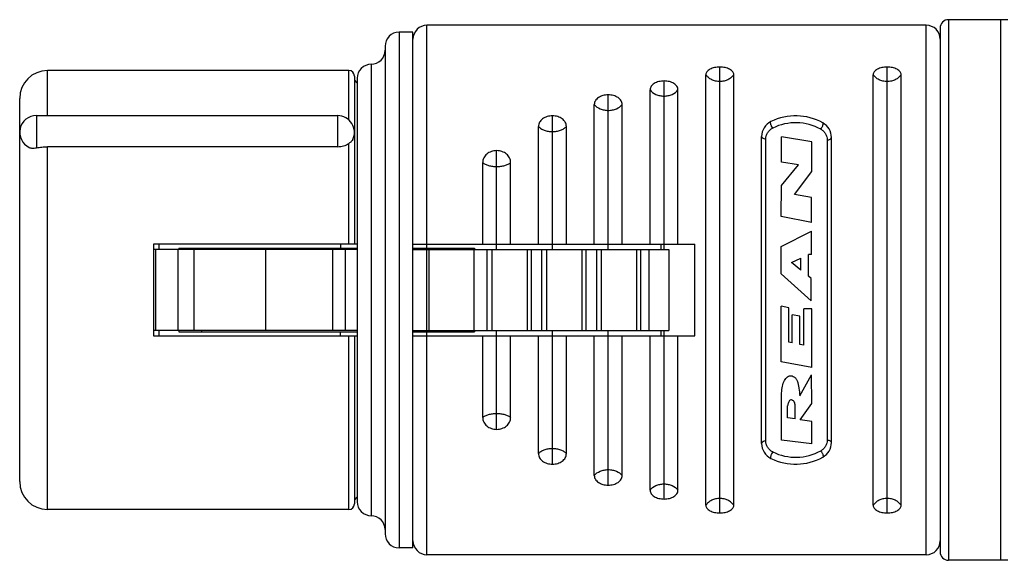
# Model space of a CAD drawing. Units: millimetres. Extents: x 2786 to 3206, y -187 to 110.
# Drawn here: x 2926 to 2997, y -77 to -38 of the extents above; entities that cross this region are included whole.
import ezdxf

# ---------------------------------------------------------------- set-up
doc = ezdxf.new("R2010")
doc.units = ezdxf.units.MM
for name, color, linetype in [('004RUBBER_RIDXF_CONTINUOUS_LINE', 7, 'Continuous'), ('005LATCH_A_VDXF_CONTINUOUS_LINE', 7, 'Continuous'), ('009GROUDING_DXF_CONTINUOUS_LINE', 7, 'Continuous'), ('022BUSHING_CDXF_CONTINUOUS_LINE', 7, 'Continuous'), ('042HOUSING_DDXF_CONTINUOUS_LINE', 7, 'Continuous'), ('125PLASTIC_IDXF_CONTINUOUS_LINE', 7, 'Continuous')]:
    doc.layers.add(name, color=color, linetype=linetype)

msp = doc.modelspace()

# ---------------------------------------------------------------- linework, layer by layer
at = {"layer": '004RUBBER_RIDXF_CONTINUOUS_LINE', "color": 9, "linetype": 'Continuous'}
for p, q in [((2953.639, -38.712), (2953.639, -75.712)), ((2951.639, -41.012), (2951.639, -73.412))]:
    msp.add_line(p, q, dxfattribs=at)
at = {"layer": '004RUBBER_RIDXF_CONTINUOUS_LINE', "color": 7, "linetype": 'Continuous'}
for p, q in [((2954.639, -38.712), (2953.639, -38.712)), ((2954.639, -75.712), (2954.639, -38.712)), ((2952.639, -39.712), (2952.639, -74.712)), ((2950.639, -42.012), (2950.639, -72.412)), ((2954.639, -75.712), (2953.639, -75.712))]:
    msp.add_line(p, q, dxfattribs=at)
for centre, start, end in [((2953.639, -39.712), 90, 180), ((2951.639, -40.012), 270, 0), ((2951.639, -42.012), 90, 180), ((2951.639, -72.412), 180, 270), ((2951.639, -74.412), 0, 90), ((2953.639, -74.712), 180, 270)]:
    msp.add_arc(centre, 1, start, end, dxfattribs=at)
at = {"layer": '005LATCH_A_VDXF_CONTINUOUS_LINE', "color": 7, "linetype": 'Continuous'}
for p, q in [((2950.639, -54.312), (2936.039, -54.312)), ((2937.775, -54.312), (2937.775, -60.112)), ((2944.075, -54.312), (2944.075, -60.112)), ((2949.775, -54.312), (2949.775, -60.112)), ((2954.639, -54.312), (2972.975, -54.312)), ((2955.775, -54.312), (2955.775, -60.112)), ((2972.975, -54.312), (2972.975, -60.112)), ((2950.639, -60.112), (2936.039, -60.112)), ((2954.639, -60.112), (2972.975, -60.112))]:
    msp.add_line(p, q, dxfattribs=at)
at = {"layer": '005LATCH_A_VDXF_CONTINUOUS_LINE', "color": 9, "linetype": 'Continuous'}
for p, q in [((2936.175, -54.312), (2936.175, -60.112)), ((2938.917, -54.312), (2938.917, -60.112)), ((2948.875, -54.312), (2948.875, -60.112)), ((2959.011, -54.312), (2959.011, -60.112)), ((2959.963, -60.112), (2959.963, -54.312)), ((2960.307, -60.112), (2960.307, -54.312)), ((2962.82, -54.312), (2962.82, -60.112)), ((2963.104, -54.312), (2963.104, -60.112)), ((2963.889, -60.112), (2963.889, -54.312)), ((2964.234, -60.112), (2964.234, -54.312)), ((2966.747, -54.312), (2966.747, -60.112)), ((2967.03, -54.312), (2967.03, -60.112)), ((2967.816, -60.112), (2967.816, -54.312)), ((2968.16, -60.112), (2968.16, -54.312)), ((2970.673, -54.312), (2970.673, -60.112)), ((2970.957, -54.312), (2970.957, -60.112)), ((2971.546, -54.312), (2971.546, -60.112))]:
    msp.add_line(p, q, dxfattribs=at)
at = {"layer": '009GROUDING_DXF_CONTINUOUS_LINE', "color": 3, "linetype": 'Continuous'}
for p, q in [((2937.839, -54.212), (2937.839, -54.312)), ((2937.839, -54.212), (2950.639, -54.212)), ((2954.639, -54.212), (2959.039, -54.212)), ((2959.039, -54.212), (2959.039, -54.312)), ((2937.839, -60.112), (2937.839, -60.212)), ((2937.839, -60.212), (2950.639, -60.212)), ((2954.639, -60.212), (2959.039, -60.212)), ((2959.039, -60.112), (2959.039, -60.212))]:
    msp.add_line(p, q, dxfattribs=at)
at = {"layer": '009GROUDING_DXF_CONTINUOUS_LINE', "color": 9, "linetype": 'Continuous'}
for p, q in [((2939.491, -54.312), (2939.491, -54.212)), ((2956.505, -54.312), (2956.505, -54.212)), ((2956.853, -54.312), (2956.853, -54.212)), ((2939.491, -60.212), (2939.491, -60.112)), ((2956.505, -60.212), (2956.505, -60.112)), ((2956.853, -60.212), (2956.853, -60.112))]:
    msp.add_line(p, q, dxfattribs=at)
at = {"layer": '009GROUDING_DXF_CONTINUOUS_LINE', "color": 7, "linetype": 'Continuous'}
for p, q in [((2949.439, -53.912), (2949.439, -54.212)), ((2949.439, -60.512), (2949.439, -60.212))]:
    msp.add_line(p, q, dxfattribs=at)
at = {"layer": '022BUSHING_CDXF_CONTINUOUS_LINE', "color": 9, "linetype": 'Continuous'}
for p, q in [((2993.039, -37.812), (2993.039, -76.612)), ((2996.777, -37.812), (2996.777, -76.612))]:
    msp.add_line(p, q, dxfattribs=at)
at = {"layer": '022BUSHING_CDXF_CONTINUOUS_LINE', "color": 7, "linetype": 'Continuous'}
for p, q in [((2996.777, -37.812), (2993.039, -37.812)), ((2997.3, -37.83), (2996.777, -37.812)), ((2992.439, -38.412), (2992.439, -76.012)), ((2996.777, -76.612), (2993.039, -76.612)), ((2997.3, -76.595), (2996.777, -76.612))]:
    msp.add_line(p, q, dxfattribs=at)
for centre, start, end in [((2993.039, -38.412), 90, 180), ((2993.039, -76.012), 180, 270)]:
    msp.add_arc(centre, 0.6, start, end, dxfattribs=at)
at = {"layer": '042HOUSING_DDXF_CONTINUOUS_LINE', "color": 9, "linetype": 'Continuous'}
for p, q in [((2955.639, -53.912), (2955.639, -38.212)), ((2991.439, -76.212), (2991.439, -38.212)), ((2928.439, -44.699), (2928.439, -41.462)), ((2950.039, -45.004), (2950.039, -41.462)), ((2927.639, -44.699), (2927.639, -47.006)), ((2949.239, -46.929), (2949.239, -44.699)), ((2979.939, -68.044), (2979.939, -46.38)), ((2984.339, -46.441), (2984.339, -67.984)), ((2928.439, -72.962), (2928.439, -46.929)), ((2950.039, -53.912), (2950.039, -46.694)), ((2950.039, -72.962), (2950.039, -60.512)), ((2955.639, -76.212), (2955.639, -60.512))]:
    msp.add_line(p, q, dxfattribs=at)
at = {"layer": '042HOUSING_DDXF_CONTINUOUS_LINE', "color": 7, "linetype": 'Continuous'}
for p, q in [((2955.639, -76.212), (2955.639, -38.212)), ((2991.439, -38.212), (2955.639, -38.212)), ((2991.439, -76.212), (2991.439, -38.212)), ((2950.039, -41.462), (2928.439, -41.462)), ((2950.439, -41.862), (2950.439, -53.912)), ((2975.639, -72.657), (2975.639, -41.768)), ((2977.639, -72.657), (2977.639, -41.768)), ((2987.639, -72.657), (2987.639, -41.768)), ((2989.639, -72.657), (2989.639, -41.768)), ((2971.639, -53.912), (2971.639, -42.84)), ((2973.639, -53.912), (2973.639, -42.84)), ((2926.439, -70.962), (2926.439, -43.462)), ((2967.639, -53.912), (2967.639, -43.901)), ((2969.639, -53.912), (2969.639, -43.901)), ((2927.639, -44.699), (2949.239, -44.699)), ((2963.639, -53.912), (2963.639, -45.475)), ((2965.639, -53.912), (2965.639, -45.475)), ((2979.639, -68.222), (2979.639, -46.203)), ((2981.053, -48.03), (2981.053, -46.232)), ((2983.24, -46.577), (2981.053, -46.232)), ((2983.24, -48.713), (2983.24, -46.577)), ((2984.639, -68.161), (2984.639, -46.264)), ((2949.239, -46.929), (2928.439, -46.929)), ((2959.639, -53.912), (2959.639, -48.068)), ((2961.639, -53.912), (2961.639, -48.068)), ((2982.289, -48.234), (2981.053, -48.03)), ((2981.059, -49.707), (2982.289, -48.234)), ((2982.002, -50.354), (2983.24, -48.713)), ((2981.046, -51.939), (2981.059, -49.707)), ((2983.204, -50.576), (2982.002, -50.354)), ((2983.204, -52.36), (2983.204, -50.576)), ((2983.204, -52.36), (2981.046, -51.939)), ((2981.04, -54.082), (2983.202, -52.998)), ((2983.202, -54.657), (2983.202, -52.998)), ((2936.039, -53.912), (2936.039, -60.512)), ((2950.639, -53.912), (2936.039, -53.912)), ((2954.639, -53.912), (2974.839, -53.912)), ((2972.439, -54.312), (2972.439, -53.912)), ((2974.839, -60.512), (2974.839, -53.912)), ((2981.04, -56.062), (2981.04, -54.082)), ((2981.773, -55.233), (2982.455, -54.93)), ((2982.455, -55.78), (2982.455, -54.93)), ((2982.998, -56.222), (2982.998, -54.657)), ((2983.202, -54.657), (2982.998, -54.657)), ((2982.455, -55.78), (2981.773, -55.233)), ((2981.04, -56.062), (2983.187, -57.998)), ((2983.187, -56.377), (2982.998, -56.222)), ((2983.187, -57.998), (2983.187, -56.377)), ((2981.04, -62.374), (2981.04, -58.37)), ((2981.594, -58.481), (2981.04, -58.37)), ((2981.594, -60.967), (2981.594, -58.481)), ((2982.672, -61.171), (2982.665, -58.561)), ((2983.24, -58.575), (2982.665, -58.561)), ((2983.24, -62.768), (2983.24, -58.575)), ((2981.82, -60.996), (2981.82, -59.006)), ((2982.366, -59.095), (2981.82, -59.006)), ((2982.388, -61.115), (2982.366, -59.095)), ((2936.039, -60.512), (2950.639, -60.512)), ((2950.439, -60.512), (2950.439, -72.562)), ((2954.639, -60.512), (2974.839, -60.512)), ((2959.639, -66.357), (2959.639, -60.512)), ((2961.639, -66.357), (2961.639, -60.512)), ((2963.639, -68.95), (2963.639, -60.512)), ((2965.639, -68.95), (2965.639, -60.512)), ((2967.639, -70.524), (2967.639, -60.512)), ((2969.639, -70.524), (2969.639, -60.512)), ((2971.639, -71.585), (2971.639, -60.512)), ((2972.439, -60.512), (2972.439, -60.112)), ((2973.639, -71.585), (2973.639, -60.512)), ((2981.82, -60.996), (2981.594, -60.967)), ((2982.672, -61.171), (2982.388, -61.115)), ((2983.24, -62.768), (2981.04, -62.374)), ((2982.38, -64.804), (2983.223, -63.3)), ((2983.231, -65.356), (2983.223, -63.3)), ((2981.061, -67.981), (2981.061, -64.888)), ((2981.503, -66.383), (2981.503, -65.527)), ((2982.035, -66.467), (2982.035, -65.451)), ((2982.4, -66.539), (2983.231, -65.356)), ((2982.035, -66.467), (2981.503, -66.383)), ((2983.231, -66.653), (2982.4, -66.539)), ((2983.231, -68.252), (2983.231, -66.653)), ((2983.231, -68.252), (2981.061, -67.981)), ((2950.039, -72.962), (2928.439, -72.962)), ((2991.439, -76.212), (2955.639, -76.212))]:
    msp.add_line(p, q, dxfattribs=at)
at = {"layer": '042HOUSING_DDXF_CONTINUOUS_LINE', "color": 6, "linetype": 'Continuous'}
for p, q in [((2991.439, -38.212), (2955.639, -38.212)), ((2991.439, -76.212), (2955.639, -76.212))]:
    msp.add_line(p, q, dxfattribs=at)
at = {"layer": '042HOUSING_DDXF_CONTINUOUS_LINE', "color": 40, "linetype": 'Continuous'}
for p, q in [((2976.639, -73.212), (2976.639, -41.212)), ((2988.639, -73.212), (2988.639, -41.212)), ((2972.639, -54.312), (2972.639, -42.212)), ((2968.639, -54.312), (2968.639, -43.212)), ((2964.639, -54.312), (2964.639, -44.712)), ((2960.639, -54.312), (2960.639, -47.212)), ((2960.639, -67.212), (2960.639, -60.113)), ((2964.639, -69.712), (2964.639, -60.113)), ((2968.639, -71.212), (2968.639, -60.113)), ((2972.639, -72.212), (2972.639, -60.113))]:
    msp.add_line(p, q, dxfattribs=at)
at = {"layer": '042HOUSING_DDXF_CONTINUOUS_LINE', "color": 7, "linetype": 'Continuous'}
for centre, radius, start, end in [((2955.639, -39.212), 1, 90, 180), ((2991.439, -39.212), 1, 0, 90), ((2928.439, -43.462), 2, 90, 180), ((2950.039, -41.862), 0.4, 0, 90), ((2950.839, -42.012), 0.4, 180, 240), ((2927.639, -45.899), 1.2, 90, 244.40579), ((2949.239, -45.899), 1.2, 334.21025, 90), ((2980.839, -46.203), 1.2, 116.32649, 180), ((2982.081, -48.712), 4, 60.98191, 116.32649), ((2983.439, -46.264), 1.2, 0, 60.98191), ((2980.839, -68.222), 1.2, 180, 243.67351), ((2983.439, -68.161), 1.2, 299.01809, 0), ((2982.081, -65.712), 4, 243.67351, 299.01809), ((2928.439, -70.962), 2, 180, 270), ((2950.039, -72.562), 0.4, 270, 0), ((2950.839, -72.412), 0.4, 120, 180), ((2955.639, -75.212), 1, 180, 270), ((2991.439, -75.212), 1, 270, 0)]:
    msp.add_arc(centre, radius, start, end, dxfattribs=at)
at = {"layer": '042HOUSING_DDXF_CONTINUOUS_LINE', "color": 9, "linetype": 'Continuous'}
for centre, start, end in [((2982.08, -48.963), 61.43313, 115.92022), ((2982.08, -65.462), 244.07992, 298.56695)]:
    msp.add_arc(centre, 3.754, start, end, dxfattribs=at)
at = {"layer": '042HOUSING_DDXF_CONTINUOUS_LINE', "color": 7, "linetype": 'Continuous'}
for points, knots in [([(2977.639, -41.768), (2977.639, -41.73), (2977.625, -41.651), (2977.564, -41.542), (2977.468, -41.446), (2977.292, -41.331), (2977.01, -41.237), (2976.639, -41.2), (2976.268, -41.237), (2975.986, -41.331), (2975.809, -41.446), (2975.713, -41.542), (2975.653, -41.651), (2975.639, -41.73), (2975.639, -41.768)], [0, 0, 0, 0, 0.045657, 0.094056, 0.147708, 0.207838, 0.346122, 0.5, 0.653878, 0.792162, 0.852292, 0.905944, 0.954343, 1, 1, 1, 1]), ([(2989.639, -41.768), (2989.639, -41.73), (2989.625, -41.651), (2989.564, -41.542), (2989.468, -41.446), (2989.292, -41.331), (2989.01, -41.237), (2988.639, -41.2), (2988.268, -41.237), (2987.986, -41.331), (2987.809, -41.446), (2987.713, -41.542), (2987.653, -41.651), (2987.639, -41.73), (2987.639, -41.768)], [0, 0, 0, 0, 0.045657, 0.094056, 0.147708, 0.207838, 0.346122, 0.5, 0.653878, 0.792162, 0.852292, 0.905944, 0.954343, 1, 1, 1, 1]), ([(2973.639, -42.84), (2973.639, -42.798), (2973.625, -42.71), (2973.565, -42.588), (2973.47, -42.478), (2973.295, -42.349), (2973.013, -42.24), (2972.639, -42.198), (2972.265, -42.24), (2971.983, -42.349), (2971.808, -42.478), (2971.712, -42.588), (2971.652, -42.71), (2971.639, -42.798), (2971.639, -42.84)], [0, 0, 0, 0, 0.049292, 0.100558, 0.155812, 0.216187, 0.351559, 0.5, 0.648441, 0.783813, 0.844188, 0.899442, 0.950708, 1, 1, 1, 1]), ([(2969.639, -43.901), (2969.639, -43.854), (2969.625, -43.76), (2969.544, -43.577), (2969.343, -43.383), (2969.015, -43.244), (2968.639, -43.196), (2968.262, -43.244), (2967.935, -43.383), (2967.733, -43.577), (2967.652, -43.76), (2967.639, -43.854), (2967.639, -43.901)], [0, 0, 0, 0, 0.052133, 0.105717, 0.222404, 0.355727, 0.5, 0.644273, 0.777596, 0.894283, 0.947867, 1, 1, 1, 1]), ([(2965.639, -45.475), (2965.639, -45.424), (2965.626, -45.32), (2965.546, -45.121), (2965.348, -44.906), (2965.018, -44.748), (2964.639, -44.694), (2964.259, -44.748), (2963.929, -44.906), (2963.731, -45.121), (2963.652, -45.32), (2963.639, -45.424), (2963.639, -45.475)], [0, 0, 0, 0, 0.055246, 0.111406, 0.230074, 0.360885, 0.5, 0.639115, 0.769926, 0.888594, 0.944754, 1, 1, 1, 1]), ([(2950.319, -46.421), (2950.294, -46.472), (2950.234, -46.545), (2950.132, -46.628), (2950.072, -46.671), (2950.039, -46.694)], [0, 0, 0, 0, 0.435316, 0.696703, 1, 1, 1, 1]), ([(2927.12, -46.981), (2927.189, -47.014), (2927.314, -47.034), (2927.489, -47.029), (2927.587, -47.015), (2927.639, -47.006)], [0, 0, 0, 0, 0.434122, 0.7014, 1, 1, 1, 1]), ([(2927.639, -47.006), (2927.768, -46.983), (2928.034, -46.943), (2928.302, -46.929), (2928.439, -46.929)], [0, 0, 0, 0, 0.490582, 1, 1, 1, 1]), ([(2949.239, -46.929), (2949.383, -46.929), (2949.666, -46.89), (2949.926, -46.771), (2950.039, -46.694)], [0, 0, 0, 0, 0.514618, 1, 1, 1, 1]), ([(2961.639, -48.068), (2961.639, -47.954), (2961.584, -47.72), (2961.355, -47.436), (2961.023, -47.254), (2960.639, -47.191), (2960.255, -47.254), (2959.923, -47.436), (2959.693, -47.72), (2959.639, -47.954), (2959.639, -48.068)], [0, 0, 0, 0, 0.117213, 0.238536, 0.366766, 0.5, 0.633234, 0.761464, 0.882787, 1, 1, 1, 1]), ([(2981.061, -64.888), (2981.067, -64.708), (2981.078, -64.375), (2981.152, -63.976), (2981.271, -63.718), (2981.398, -63.522), (2981.639, -63.316), (2981.959, -63.414), (2982.135, -63.598), (2982.218, -63.795), (2982.269, -64.018), (2982.329, -64.355), (2982.359, -64.621), (2982.38, -64.804)], [0, 0, 0, 0, 0.154642, 0.286254, 0.344093, 0.396702, 0.489304, 0.589882, 0.645774, 0.705635, 0.770943, 0.841703, 1, 1, 1, 1]), ([(2982.035, -65.451), (2982.03, -65.405), (2982.021, -65.336), (2981.983, -65.251), (2981.939, -65.194), (2981.885, -65.148), (2981.824, -65.114), (2981.757, -65.096), (2981.672, -65.118), (2981.607, -65.197), (2981.54, -65.334), (2981.517, -65.449), (2981.503, -65.527)], [0, 0, 0, 0, 0.135359, 0.204458, 0.274298, 0.344563, 0.412369, 0.479804, 0.546049, 0.659259, 0.766804, 1, 1, 1, 1]), ([(2959.639, -66.357), (2959.639, -66.471), (2959.693, -66.705), (2959.923, -66.989), (2960.255, -67.171), (2960.639, -67.233), (2961.023, -67.171), (2961.355, -66.989), (2961.584, -66.705), (2961.639, -66.471), (2961.639, -66.357)], [0, 0, 0, 0, 0.117213, 0.238536, 0.366766, 0.5, 0.633234, 0.761464, 0.882787, 1, 1, 1, 1]), ([(2963.639, -68.95), (2963.639, -69.001), (2963.652, -69.105), (2963.731, -69.304), (2963.929, -69.519), (2964.259, -69.677), (2964.639, -69.731), (2965.018, -69.677), (2965.348, -69.519), (2965.546, -69.304), (2965.626, -69.105), (2965.639, -69.001), (2965.639, -68.95)], [0, 0, 0, 0, 0.055246, 0.111406, 0.230074, 0.360885, 0.5, 0.639115, 0.769926, 0.888594, 0.944754, 1, 1, 1, 1]), ([(2967.639, -70.524), (2967.639, -70.571), (2967.652, -70.665), (2967.733, -70.848), (2967.935, -71.042), (2968.262, -71.181), (2968.639, -71.229), (2969.015, -71.181), (2969.343, -71.042), (2969.544, -70.848), (2969.625, -70.665), (2969.639, -70.571), (2969.639, -70.524)], [0, 0, 0, 0, 0.052133, 0.105717, 0.222404, 0.355727, 0.5, 0.644273, 0.777596, 0.894283, 0.947867, 1, 1, 1, 1]), ([(2971.639, -71.585), (2971.639, -71.627), (2971.652, -71.714), (2971.712, -71.837), (2971.808, -71.946), (2971.983, -72.076), (2972.265, -72.184), (2972.639, -72.227), (2973.013, -72.184), (2973.295, -72.076), (2973.47, -71.946), (2973.565, -71.837), (2973.625, -71.714), (2973.639, -71.627), (2973.639, -71.585)], [0, 0, 0, 0, 0.049292, 0.100558, 0.155812, 0.216187, 0.351559, 0.5, 0.648441, 0.783813, 0.844188, 0.899442, 0.950708, 1, 1, 1, 1]), ([(2975.639, -72.657), (2975.639, -72.695), (2975.653, -72.774), (2975.713, -72.883), (2975.809, -72.979), (2975.986, -73.094), (2976.268, -73.188), (2976.639, -73.225), (2977.01, -73.188), (2977.292, -73.094), (2977.468, -72.979), (2977.564, -72.883), (2977.625, -72.774), (2977.639, -72.695), (2977.639, -72.657)], [0, 0, 0, 0, 0.045657, 0.094056, 0.147708, 0.207838, 0.346122, 0.5, 0.653878, 0.792162, 0.852292, 0.905944, 0.954343, 1, 1, 1, 1]), ([(2987.639, -72.657), (2987.639, -72.695), (2987.653, -72.774), (2987.713, -72.883), (2987.809, -72.979), (2987.986, -73.094), (2988.268, -73.188), (2988.639, -73.225), (2989.01, -73.188), (2989.292, -73.094), (2989.468, -72.979), (2989.564, -72.883), (2989.625, -72.774), (2989.639, -72.695), (2989.639, -72.657)], [0, 0, 0, 0, 0.045657, 0.094056, 0.147708, 0.207838, 0.346122, 0.5, 0.653878, 0.792162, 0.852292, 0.905944, 0.954343, 1, 1, 1, 1])]:
    msp.add_open_spline(points, degree=3, knots=knots, dxfattribs=at)
at = {"layer": '042HOUSING_DDXF_CONTINUOUS_LINE', "color": 9, "linetype": 'Continuous'}
for points, knots in [([(2977.639, -41.768), (2977.59, -41.843), (2977.464, -41.982), (2977.223, -42.137), (2976.941, -42.234), (2976.639, -42.267), (2976.336, -42.234), (2976.054, -42.137), (2975.814, -41.982), (2975.688, -41.843), (2975.639, -41.768)], [0, 0, 0, 0, 0.116439, 0.239625, 0.368225, 0.5, 0.631775, 0.760375, 0.883561, 1, 1, 1, 1]), ([(2989.639, -41.768), (2989.59, -41.843), (2989.464, -41.982), (2989.223, -42.137), (2988.941, -42.234), (2988.639, -42.267), (2988.336, -42.234), (2988.054, -42.137), (2987.814, -41.982), (2987.688, -41.843), (2987.639, -41.768)], [0, 0, 0, 0, 0.116439, 0.239625, 0.368225, 0.5, 0.631775, 0.760375, 0.883561, 1, 1, 1, 1]), ([(2971.639, -42.84), (2971.741, -42.985), (2971.976, -43.16), (2972.337, -43.274), (2972.639, -43.305), (2972.941, -43.274), (2973.301, -43.16), (2973.536, -42.985), (2973.639, -42.84)], [0, 0, 0, 0, 0.23538, 0.365646, 0.5, 0.634354, 0.76462, 1, 1, 1, 1]), ([(2967.639, -43.901), (2967.743, -44.038), (2967.981, -44.198), (2968.338, -44.302), (2968.639, -44.331), (2968.94, -44.302), (2969.297, -44.198), (2969.534, -44.038), (2969.639, -43.901)], [0, 0, 0, 0, 0.232318, 0.363686, 0.5, 0.636314, 0.767682, 1, 1, 1, 1]), ([(2980.44, -45.587), (2980.407, -45.547), (2980.365, -45.481), (2980.321, -45.386), (2980.296, -45.315), (2980.281, -45.249), (2980.275, -45.188), (2980.286, -45.137), (2980.307, -45.127)], [0, 0, 0, 0, 0.304367, 0.465332, 0.618235, 0.753612, 0.863838, 1, 1, 1, 1]), ([(2963.639, -45.475), (2963.69, -45.534), (2963.821, -45.642), (2964.06, -45.757), (2964.339, -45.829), (2964.639, -45.854), (2964.938, -45.829), (2965.217, -45.757), (2965.457, -45.642), (2965.588, -45.534), (2965.639, -45.475)], [0, 0, 0, 0, 0.107348, 0.228836, 0.361351, 0.5, 0.638649, 0.771164, 0.892652, 1, 1, 1, 1]), ([(2979.939, -46.38), (2979.939, -46.302), (2979.96, -46.144), (2980.057, -45.92), (2980.216, -45.724), (2980.36, -45.625), (2980.44, -45.587)], [0, 0, 0, 0, 0.237939, 0.4795, 0.731366, 1, 1, 1, 1]), ([(2983.875, -45.666), (2983.91, -45.629), (2983.955, -45.564), (2984.002, -45.473), (2984.029, -45.403), (2984.046, -45.338), (2984.053, -45.276), (2984.041, -45.226), (2984.021, -45.215)], [0, 0, 0, 0, 0.304153, 0.463795, 0.615192, 0.749409, 0.859395, 1, 1, 1, 1]), ([(2983.875, -45.666), (2983.949, -45.706), (2984.082, -45.805), (2984.23, -45.997), (2984.319, -46.213), (2984.339, -46.365), (2984.339, -46.441)], [0, 0, 0, 0, 0.267024, 0.518652, 0.760934, 1, 1, 1, 1]), ([(2979.939, -46.38), (2979.9, -46.38), (2979.827, -46.372), (2979.729, -46.336), (2979.659, -46.28), (2979.639, -46.227), (2979.639, -46.203)], [0, 0, 0, 0, 0.304807, 0.581514, 0.810909, 1, 1, 1, 1]), ([(2984.339, -46.441), (2984.377, -46.441), (2984.451, -46.432), (2984.548, -46.396), (2984.618, -46.34), (2984.639, -46.288), (2984.639, -46.264)], [0, 0, 0, 0, 0.305314, 0.582295, 0.811526, 1, 1, 1, 1]), ([(2959.639, -48.068), (2959.692, -48.115), (2959.826, -48.2), (2960.064, -48.288), (2960.341, -48.344), (2960.639, -48.363), (2960.937, -48.344), (2961.214, -48.288), (2961.451, -48.2), (2961.586, -48.115), (2961.639, -48.068)], [0, 0, 0, 0, 0.101272, 0.221828, 0.356956, 0.5, 0.643044, 0.778172, 0.898728, 1, 1, 1, 1]), ([(2959.639, -66.357), (2959.692, -66.309), (2959.826, -66.225), (2960.064, -66.137), (2960.341, -66.081), (2960.639, -66.062), (2960.937, -66.081), (2961.214, -66.137), (2961.451, -66.225), (2961.586, -66.309), (2961.639, -66.357)], [0, 0, 0, 0, 0.101272, 0.221828, 0.356956, 0.5, 0.643044, 0.778172, 0.898728, 1, 1, 1, 1]), ([(2979.939, -68.044), (2979.9, -68.044), (2979.827, -68.053), (2979.729, -68.089), (2979.659, -68.145), (2979.639, -68.198), (2979.639, -68.222)], [0, 0, 0, 0, 0.304808, 0.581516, 0.810911, 1, 1, 1, 1]), ([(2980.44, -68.838), (2980.36, -68.799), (2980.216, -68.701), (2980.057, -68.504), (2979.96, -68.281), (2979.939, -68.123), (2979.939, -68.044)], [0, 0, 0, 0, 0.268635, 0.520503, 0.762064, 1, 1, 1, 1]), ([(2984.339, -67.984), (2984.339, -68.06), (2984.319, -68.212), (2984.23, -68.427), (2984.082, -68.62), (2983.949, -68.718), (2983.875, -68.759)], [0, 0, 0, 0, 0.239069, 0.481351, 0.732977, 1, 1, 1, 1]), ([(2984.339, -67.984), (2984.377, -67.984), (2984.451, -67.993), (2984.548, -68.028), (2984.618, -68.084), (2984.639, -68.137), (2984.639, -68.161)], [0, 0, 0, 0, 0.305313, 0.582294, 0.811525, 1, 1, 1, 1]), ([(2963.639, -68.95), (2963.69, -68.891), (2963.821, -68.783), (2964.06, -68.668), (2964.339, -68.596), (2964.639, -68.571), (2964.938, -68.596), (2965.217, -68.668), (2965.457, -68.783), (2965.588, -68.891), (2965.639, -68.95)], [0, 0, 0, 0, 0.107348, 0.228836, 0.361351, 0.5, 0.638649, 0.771164, 0.892652, 1, 1, 1, 1]), ([(2980.44, -68.838), (2980.407, -68.877), (2980.365, -68.944), (2980.321, -69.039), (2980.296, -69.11), (2980.281, -69.176), (2980.275, -69.237), (2980.286, -69.287), (2980.307, -69.298)], [0, 0, 0, 0, 0.304374, 0.465338, 0.618238, 0.753613, 0.863838, 1, 1, 1, 1]), ([(2983.875, -68.759), (2983.91, -68.796), (2983.955, -68.861), (2984.002, -68.952), (2984.029, -69.022), (2984.046, -69.087), (2984.053, -69.149), (2984.041, -69.199), (2984.021, -69.21)], [0, 0, 0, 0, 0.304148, 0.463791, 0.615189, 0.749408, 0.859394, 1, 1, 1, 1]), ([(2967.639, -70.524), (2967.743, -70.387), (2967.981, -70.227), (2968.338, -70.123), (2968.639, -70.094), (2968.94, -70.123), (2969.297, -70.227), (2969.534, -70.387), (2969.639, -70.524)], [0, 0, 0, 0, 0.232318, 0.363686, 0.5, 0.636314, 0.767682, 1, 1, 1, 1]), ([(2971.639, -71.585), (2971.741, -71.439), (2971.976, -71.265), (2972.337, -71.151), (2972.639, -71.12), (2972.941, -71.151), (2973.301, -71.265), (2973.536, -71.439), (2973.639, -71.585)], [0, 0, 0, 0, 0.23538, 0.365646, 0.5, 0.634354, 0.76462, 1, 1, 1, 1]), ([(2977.639, -72.657), (2977.59, -72.582), (2977.464, -72.443), (2977.223, -72.288), (2976.941, -72.191), (2976.639, -72.158), (2976.336, -72.191), (2976.054, -72.288), (2975.814, -72.443), (2975.688, -72.582), (2975.639, -72.657)], [0, 0, 0, 0, 0.116439, 0.239625, 0.368225, 0.5, 0.631775, 0.760375, 0.883561, 1, 1, 1, 1]), ([(2989.639, -72.657), (2989.59, -72.582), (2989.464, -72.443), (2989.223, -72.288), (2988.941, -72.191), (2988.639, -72.158), (2988.336, -72.191), (2988.054, -72.288), (2987.814, -72.443), (2987.688, -72.582), (2987.639, -72.657)], [0, 0, 0, 0, 0.116439, 0.239625, 0.368225, 0.5, 0.631775, 0.760375, 0.883561, 1, 1, 1, 1])]:
    msp.add_open_spline(points, degree=3, knots=knots, dxfattribs=at)
at = {"layer": '125PLASTIC_IDXF_CONTINUOUS_LINE', "color": 7, "linetype": 'Continuous'}
for p, q in [((2936.439, -54.312), (2936.439, -53.912)), ((2936.439, -60.512), (2936.439, -60.112))]:
    msp.add_line(p, q, dxfattribs=at)

doc.saveas('drawing.dxf')
